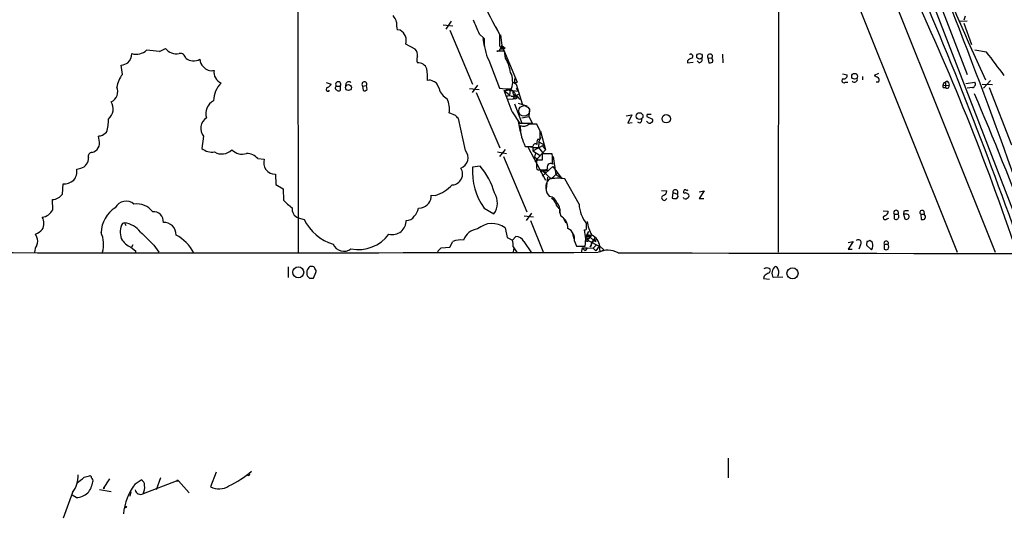
# Model space of a CAD drawing. Extents: x 0 to 1047, y 3549 to 4436.
# Drawn here: x 88 to 252, y 3557 to 3640 of the extents above; entities that cross this region are included whole.
import ezdxf

# ---------------------------------------------------------------- set-up
doc = ezdxf.new("R2010")
doc.units = 0
doc.header["$MEASUREMENT"] = 0
doc.layers.add('MAIN', color=5, linetype='CONTINUOUS')

msp = doc.modelspace()

# ---------------------------------------------------------------- linework, layer by layer
at = {"layer": 'MAIN'}
for p, q in [((150.9607, 3834.3821), (244.1787, 3601.1255)), ((202.7767, 3720.3361), (250.5287, 3601.1255)), ((218.7787, 3700.6935), (245.872, 3630.8435)), ((214.376, 3675.1241), (214.2913, 3601.1255)), ((134.0273, 3658.8681), (134.112, 3601.1255)), ((238.1673, 3647.6921), (256.2013, 3601.0408)), ((159.6813, 3639.7335), (158.75, 3638.3788)), ((244.6867, 3639.7335), (245.872, 3639.8181)), ((245.5333, 3640.5801), (245.2793, 3639.9028)), ((151.13, 3638.2095), (150.622, 3638.2941)), ((158.3267, 3639.1408), (159.9353, 3638.9715)), ((159.4273, 3638.2095), (163.2373, 3629.2348)), ((167.132, 3638.8021), (167.7247, 3637.5321)), ((245.2793, 3639.3948), (246.5493, 3635.8388)), ((164.338, 3637.6168), (165.1847, 3636.8548)), ((164.9307, 3636.8548), (165.1847, 3635.5848)), ((167.8093, 3635.5848), (167.8093, 3637.4475)), ((167.894, 3637.4475), (168.148, 3635.6695)), ((110.9133, 3634.6535), (111.9293, 3635.1615)), ((153.67, 3635.0768), (152.0613, 3635.9235)), ((168.5713, 3634.7381), (167.3013, 3634.7381)), ((168.0633, 3635.0768), (168.148, 3635.6695)), ((168.148, 3635.6695), (168.0633, 3635.0768)), ((168.0633, 3635.0768), (168.656, 3635.2461)), ((168.148, 3635.6695), (168.656, 3635.2461)), ((168.148, 3635.6695), (170.688, 3629.5735)), ((168.7407, 3633.5528), (168.5713, 3634.7381)), ((246.0413, 3636.2621), (248.92, 3629.9121)), ((249.0893, 3634.5688), (247.142, 3634.9075)), ((165.9467, 3633.2141), (167.7247, 3628.5575)), ((199.136, 3633.1295), (199.136, 3632.7908)), ((199.4747, 3634.2301), (199.5593, 3634.2301)), ((201.0833, 3632.7908), (200.7447, 3633.1295)), ((202.5227, 3633.6375), (202.692, 3632.7908)), ((202.5227, 3633.6375), (203.2, 3633.5528)), ((204.978, 3634.2301), (205.0627, 3632.7908)), ((104.7327, 3630.8435), (104.5633, 3632.3675)), ((199.136, 3632.7908), (200.0673, 3632.8755)), ((170.2647, 3630.1661), (170.2647, 3629.4888)), ((225.044, 3630.9281), (225.806, 3630.7588)), ((228.346, 3630.5048), (228.346, 3629.9121)), ((231.0553, 3631.0128), (230.2933, 3630.6741)), ((249.7667, 3629.8275), (248.5813, 3628.5575)), ((138.7687, 3629.4888), (139.6153, 3629.2348)), ((140.2927, 3628.5575), (140.462, 3628.8961)), ((140.462, 3628.8961), (141.1393, 3628.8961)), ((141.1393, 3628.8961), (141.1393, 3628.1341)), ((144.8647, 3628.8961), (145.542, 3628.9808)), ((144.8647, 3628.8961), (144.9493, 3628.1341)), ((145.6267, 3628.3035), (145.542, 3628.9808)), ((157.6493, 3628.4728), (157.3107, 3629.2348)), ((162.7293, 3628.4728), (164.338, 3628.3035)), ((164.084, 3629.0655), (163.1527, 3627.7955)), ((168.4867, 3628.1341), (169.418, 3627.4568)), ((168.8253, 3628.3035), (170.0953, 3628.0495)), ((169.5027, 3628.2188), (169.418, 3627.4568)), ((169.5027, 3628.2188), (170.8573, 3628.0495)), ((169.5873, 3628.3881), (170.0953, 3628.0495)), ((170.0107, 3629.5735), (170.5187, 3629.2348)), ((170.2647, 3629.4888), (170.5187, 3629.2348)), ((170.5187, 3629.2348), (171.5347, 3625.9328)), ((170.5187, 3628.5575), (170.8573, 3628.0495)), ((225.4673, 3629.5735), (225.8907, 3629.5735)), ((231.0553, 3629.5735), (230.632, 3629.5735)), ((241.808, 3628.9808), (242.824, 3629.0655)), ((241.9773, 3628.6421), (242.2313, 3628.6421)), ((242.062, 3629.5735), (242.2313, 3629.3195)), ((242.2313, 3629.3195), (242.2313, 3628.6421)), ((242.7393, 3629.4888), (242.824, 3629.0655)), ((245.618, 3629.3195), (247.142, 3629.5735)), ((246.7187, 3628.6421), (245.872, 3628.5575)), ((248.3273, 3629.2348), (250.1053, 3629.1501)), ((249.5127, 3628.6421), (253.238, 3619.0748)), ((163.83, 3627.7955), (167.8093, 3618.5668)), ((169.164, 3626.6948), (170.0107, 3626.7795)), ((169.672, 3627.2028), (170.18, 3627.2028)), ((170.2647, 3627.2875), (170.0107, 3626.7795)), ((170.3493, 3626.7795), (170.0107, 3626.7795)), ((170.3493, 3627.6261), (170.2647, 3627.2875)), ((170.2647, 3627.2875), (171.1113, 3627.6261)), ((170.942, 3626.8641), (171.196, 3626.6948)), ((170.2647, 3625.9328), (171.45, 3622.7155)), ((170.8573, 3626.0175), (172.2967, 3625.5941)), ((172.72, 3625.0861), (172.6353, 3623.8161)), ((160.3587, 3623.9855), (159.3427, 3624.4088)), ((162.052, 3618.1435), (160.8667, 3623.4775)), ((169.8413, 3624.5781), (171.1113, 3622.6308)), ((171.45, 3623.5621), (172.6353, 3623.8161)), ((172.6353, 3623.8161), (173.228, 3622.6308)), ((188.8913, 3623.9008), (189.8227, 3624.0701)), ((189.8227, 3624.0701), (189.1453, 3622.7155)), ((192.3627, 3623.8161), (193.294, 3623.3928)), ((170.8573, 3622.9695), (171.196, 3621.2761)), ((173.228, 3622.6308), (171.1113, 3622.6308)), ((174.498, 3621.3608), (173.99, 3622.5461)), ((189.1453, 3622.7155), (189.9073, 3622.8001)), ((191.1773, 3622.7155), (190.8387, 3622.8848)), ((192.4473, 3622.8848), (192.278, 3623.0541)), ((100.838, 3619.8368), (100.7533, 3620.5141)), ((101.4307, 3620.6835), (102.108, 3621.1915)), ((118.2793, 3620.5141), (118.0253, 3618.4821)), ((174.1593, 3620.0061), (174.498, 3620.0061)), ((174.3287, 3619.5828), (174.6673, 3620.3448)), ((174.5827, 3621.3608), (175.4293, 3618.2281)), ((168.656, 3618.3128), (167.7247, 3617.1275)), ((171.8733, 3619.2441), (172.0427, 3618.8208)), ((172.0427, 3618.8208), (173.3127, 3618.8208)), ((173.3127, 3618.6515), (172.466, 3618.7361)), ((172.466, 3618.7361), (175.4293, 3613.1481)), ((173.3127, 3618.0588), (175.1753, 3619.0748)), ((173.3127, 3618.6515), (173.3127, 3618.0588)), ((173.3127, 3618.6515), (174.244, 3618.6515)), ((174.3287, 3619.5828), (174.244, 3618.6515)), ((174.244, 3618.6515), (174.9213, 3617.8048)), ((174.3287, 3619.5828), (175.1753, 3619.0748)), ((174.9213, 3618.9055), (175.4293, 3618.2281)), ((127.3387, 3616.7888), (128.4393, 3616.7041)), ((167.386, 3617.8895), (168.91, 3617.6355)), ((168.402, 3617.1275), (172.2967, 3607.8988)), ((173.3127, 3618.0588), (174.498, 3617.2968)), ((173.736, 3617.7201), (173.5667, 3617.0428)), ((173.5667, 3617.0428), (174.1593, 3616.7041)), ((175.4293, 3618.2281), (173.6513, 3616.2808)), ((176.53, 3617.5508), (174.8367, 3617.5508)), ((174.8367, 3617.5508), (174.8367, 3616.5348)), ((176.6993, 3617.1275), (177.1227, 3614.0795)), ((97.1127, 3615.0108), (97.79, 3615.1801)), ((164.5073, 3615.5188), (163.2373, 3615.3495)), ((174.0747, 3616.5348), (173.9053, 3616.3655)), ((174.8367, 3613.8255), (176.6147, 3615.4341)), ((176.6147, 3615.4341), (178.054, 3613.5715)), ((130.302, 3614.1641), (130.3867, 3612.4708)), ((174.9213, 3614.7568), (174.498, 3614.5028)), ((174.5827, 3614.5875), (175.006, 3614.8415)), ((174.9213, 3614.7568), (175.9373, 3614.8415)), ((174.9213, 3614.7568), (176.3607, 3613.4021)), ((175.3447, 3614.5028), (175.4293, 3614.1641)), ((175.768, 3613.6561), (175.514, 3611.7088)), ((176.3607, 3613.4021), (177.4613, 3614.4181)), ((178.054, 3613.5715), (177.1227, 3614.0795)), ((181.0173, 3609.1688), (178.6467, 3613.4021)), ((94.742, 3610.8621), (94.8267, 3612.5555)), ((130.3867, 3612.4708), (131.572, 3611.7088)), ((131.572, 3611.7088), (131.6567, 3609.8461)), ((156.2947, 3610.6928), (157.0567, 3610.6081)), ((194.818, 3611.4548), (195.6647, 3611.3701)), ((196.6807, 3611.1161), (196.596, 3610.1848)), ((196.6807, 3611.1161), (197.4427, 3610.8621)), ((198.5433, 3611.3701), (198.4587, 3611.2855)), ((198.5433, 3610.1001), (198.4587, 3610.2695)), ((198.7973, 3611.1161), (199.3053, 3610.8621)), ((201.0833, 3611.2008), (201.93, 3611.3701)), ((201.93, 3611.3701), (201.0833, 3610.1001)), ((201.0833, 3610.1001), (201.8453, 3610.1001)), ((93.1333, 3608.2375), (93.0487, 3609.9308)), ((154.178, 3608.4915), (154.686, 3608.5761)), ((165.1847, 3608.4915), (166.7933, 3607.5601)), ((177.8, 3608.4068), (177.8, 3607.7295)), ((134.112, 3606.8828), (135.128, 3606.6288)), ((171.8733, 3607.2215), (173.3973, 3607.0521)), ((173.0587, 3607.6448), (172.212, 3606.4595)), ((177.8, 3607.7295), (177.9693, 3607.1368)), ((178.308, 3606.9675), (178.816, 3606.0361)), ((231.8173, 3608.0681), (232.664, 3607.9835)), ((232.41, 3606.7135), (232.7487, 3606.7981)), ((233.68, 3607.4755), (233.68, 3606.7135)), ((233.68, 3607.4755), (234.2727, 3607.4755)), ((235.2887, 3607.9835), (235.204, 3607.4755)), ((235.204, 3607.4755), (235.458, 3606.7135)), ((235.7967, 3607.4755), (235.204, 3607.4755)), ((238.0827, 3607.4755), (238.1673, 3606.6288)), ((238.0827, 3607.4755), (238.6753, 3607.4755)), ((238.5907, 3607.9835), (238.6753, 3607.4755)), ((105.0713, 3606.0361), (104.7327, 3605.9515)), ((105.0713, 3606.0361), (105.3253, 3605.6128)), ((168.656, 3605.1895), (168.9947, 3603.5808)), ((172.8893, 3606.4595), (175.0907, 3601.0408)), ((182.2873, 3605.1895), (182.2873, 3605.8668)), ((90.424, 3603.6655), (90.2547, 3604.1735)), ((168.9947, 3603.5808), (169.926, 3603.1575)), ((169.926, 3603.1575), (170.434, 3603.7501)), ((179.9167, 3604.2581), (180.1707, 3603.4115)), ((182.118, 3603.7501), (181.9487, 3604.8508)), ((182.626, 3604.5968), (182.372, 3604.0888)), ((182.372, 3604.0888), (182.626, 3604.5968)), ((182.372, 3604.0888), (183.0493, 3604.0041)), ((182.372, 3604.0888), (183.4727, 3603.0728)), ((182.5413, 3603.7501), (182.7107, 3603.5808)), ((183.0493, 3604.0041), (182.7107, 3603.5808)), ((182.88, 3602.0568), (183.7267, 3603.5808)), ((183.0493, 3603.7501), (183.0493, 3604.0041)), ((106.172, 3601.9721), (106.934, 3601.3795)), ((106.5107, 3602.3955), (106.2567, 3601.9721)), ((109.982, 3602.3108), (110.8287, 3601.1255)), ((157.988, 3601.8875), (159.4273, 3601.9721)), ((159.4273, 3601.9721), (159.9353, 3602.9035)), ((170.0107, 3602.0568), (170.688, 3601.0408)), ((171.7887, 3602.9035), (173.0587, 3601.0408)), ((180.2553, 3602.9881), (180.594, 3602.1415)), ((180.594, 3602.1415), (182.0333, 3602.1415)), ((181.5253, 3601.8875), (181.356, 3601.0408)), ((181.5253, 3601.8875), (182.372, 3601.8875)), ((181.5253, 3601.8875), (182.0333, 3601.3795)), ((182.372, 3601.8875), (182.0333, 3601.3795)), ((182.372, 3601.8875), (183.388, 3601.8028)), ((182.4567, 3603.4115), (182.5413, 3603.0728)), ((182.5413, 3603.0728), (184.404, 3602.1415)), ((183.0493, 3602.3108), (182.88, 3602.0568)), ((183.896, 3602.3108), (183.388, 3601.8028)), ((183.388, 3601.8028), (183.8113, 3601.3795)), ((183.9807, 3603.2421), (183.4727, 3603.0728)), ((183.4727, 3603.0728), (183.8113, 3602.9035)), ((183.7267, 3603.1575), (183.8113, 3602.9035)), ((184.404, 3602.1415), (183.8113, 3601.3795)), ((184.404, 3602.1415), (183.8113, 3601.3795)), ((184.404, 3602.1415), (184.4887, 3601.2101)), ((184.4887, 3602.1415), (185.166, 3601.5488)), ((225.9753, 3602.7341), (226.822, 3602.9035)), ((226.822, 3602.9035), (225.9753, 3601.6335)), ((228.0073, 3602.3955), (227.7533, 3601.6335)), ((229.108, 3602.9035), (229.0233, 3602.3108)), ((229.0233, 3602.3108), (229.87, 3601.5488)), ((230.0393, 3602.7341), (229.616, 3603.0728)), ((231.9867, 3602.4801), (232.664, 3602.4801)), ((231.9867, 3602.4801), (231.9867, 3601.6335)), ((106.934, 3601.3795), (106.934, 3601.1255)), ((170.0953, 3601.7181), (170.0107, 3601.0408)), ((184.4887, 3601.2101), (185.166, 3601.5488)), ((225.9753, 3601.6335), (226.6527, 3601.6335)), ((132.4187, 3598.6701), (132.4187, 3596.8921)), ((136.398, 3598.7548), (136.0593, 3598.7548)), ((212.4287, 3598.5855), (212.852, 3598.4161)), ((136.652, 3596.8075), (137.0753, 3597.7388)), ((211.9207, 3597.1461), (211.836, 3596.7228)), ((215.0533, 3596.9768), (213.4447, 3596.8921)), ((135.9747, 3596.8075), (136.652, 3596.8075)), ((211.836, 3596.7228), (212.852, 3596.6381)), ((205.9093, 3566.7508), (205.9093, 3563.4488)), ((120.396, 3564.3801), (119.4647, 3561.9248)), ((98.3827, 3563.5335), (99.2293, 3563.7875)), ((102.616, 3563.2795), (101.5153, 3561.6708)), ((106.8493, 3562.4328), (107.8653, 3563.1101)), ((113.7073, 3562.8561), (108.204, 3560.7395)), ((111.0827, 3563.4488), (110.4053, 3561.4168)), ((113.7073, 3562.8561), (114.1307, 3562.9408)), ((113.9613, 3563.1101), (114.1307, 3562.9408)), ((114.1307, 3562.9408), (115.9087, 3560.9088)), ((96.4353, 3560.9935), (94.8267, 3556.6755)), ((100.9227, 3561.5015), (102.87, 3561.1628)), ((101.6847, 3561.6708), (101.5153, 3561.6708)), ((106.172, 3561.0781), (106.0027, 3560.4008)), ((97.028, 3560.1468), (96.3507, 3560.5701))]:
    msp.add_line(p, q, dxfattribs=at)
for centre, radius in [((201.1393, 3633.8751), 0.4605), ((227.0513, 3630.5295), 0.4889), ((142.5024, 3628.6387), 0.4918), ((191.1321, 3623.8895), 0.5591), ((195.5851, 3623.4329), 0.6974), ((182.3719, 3603.0728), 0.1693), ((134.1102, 3597.7779), 0.9157), ((216.6778, 3597.6077), 0.924), ((105.283, 3558.5805), 0.1338)]:
    msp.add_circle(centre, radius, dxfattribs=at)
at = {"layer": 'MAIN', "color": 5}
msp.add_circle((171.8424, 3624.7403), 0.8931, dxfattribs=at)
at = {"layer": 'MAIN'}
for centre, radius, start, end in [((-608.0904, 3308.1659), 914.3589, 19.3548574, 23.2275381), ((434.316, 3720.5636), 206.2865, 196.860778, 204.12083), ((-384.8588, 3377.9839), 677.7186, 19.2159219, 23.7869477), ((-137.4122, 3470.0218), 412.9189, 18.499692, 25.251225), ((211.9545, 3663.3301), 51.1733, 202.746746, 210.383356), ((148.4531, 3639.1519), 2.1246, 11.18723, 45.406184), ((756.5075, 3892.8032), 644.8138, 203.0837062, 203.312888), ((155.0225, 3639.2254), 4.498, 175.681504, 191.949474), ((150.3097, 3636.5426), 1.8578, 340.534133, 63.797689), ((172.1471, 3636.4119), 6.9765, 176.360141, 207.28201), ((107.061, 3636.7155), 2.5063, 253.311923, 313.831191), ((105.9942, 3602.6079), 32.421, 81.273038, 85.041106), ((113.8269, 3636.7754), 2.4911, 220.38101, 278.969996), ((152.5689, 3634.103), 1.47, 348.375124, 41.48917), ((167.4142, 3635.2461), 0.5204, 257.469998, 40.604877), ((104.0738, 3634.41), 2.2695, 314.482292, 357.595874), ((114.4194, 3633.4336), 0.9045, 7.572876, 103.04067), ((116.6295, 3635.262), 2.1556, 232.458148, 299.370351), ((119.2143, 3633.323), 1.5288, 177.732008, 232.294302), ((155.4898, 3633.2988), 1.5658, 161.068631, 198.931369), ((162.334, 3629.9284), 7.3609, 9.806424, 29.497721), ((200.3036, 3631.9252), 1.6774, 103.993164, 134.113543), ((199.6547, 3633.8545), 0.3875, 308.883754, 104.251397), ((201.0663, 3633.2989), 0.5083, 271.916286, 29.964367), ((202.8916, 3633.837), 0.4194, 317.338488, 208.404388), ((202.8517, 3633.1653), 0.521, 326.206235, 48.04957), ((-723.1273, 2891.7537), 1223.5111, 37.1521989, 37.3813762), ((103.9847, 3635.5147), 3.1999, 280.417271, 301.654071), ((119.628, 3633.1961), 1.7295, 218.753974, 284.372919), ((121.9645, 3631.1986), 1.9342, 170.411062, 248.088577), ((154.0822, 3631.1258), 1.6667, 22.917366, 92.527632), ((144.946, 3630.3351), 10.768, 357.298087, 7.683568), ((202.8615, 3633.7211), 0.9456, 259.674018, 296.58673), ((108.3641, 3627.9823), 4.6231, 141.765231, 170.732865), ((156.0406, 3628.7266), 1.1518, 53.974821, 107.096146), ((166.2574, 3629.614), 3.6807, 341.937694, 25.216452), ((225.2133, 3629.771), 0.3218, 105.241065, 322.132826), ((225.2134, 3630.6741), 0.5986, 261.865837, 8.134163), ((227.0337, 3630.0391), 0.4826, 217.87186, 15.257201), ((315.2819, 3799.8547), 189.3281, 243.327138, 243.556321), ((230.523, 3629.9001), 0.6245, 328.468229, 44.202024), ((102.1082, 3627.9647), 1.8567, 294.223806, 24.233514), ((124.1627, 3626.3989), 4.1902, 134.176186, 179.427061), ((139.0759, 3628.3376), 0.3091, 99.91027, 337.400095), ((138.3028, 3629.9545), 1.4969, 298.746399, 331.262154), ((140.9276, 3628.7689), 0.6692, 198.415996, 288.443072), ((140.8007, 3629.1699), 0.4355, 321.040174, 218.951555), ((142.5689, 3629.0855), 0.533, 49.17715, 200.815232), ((145.1716, 3629.1925), 0.4267, 330.250121, 224.002909), ((145.1609, 3628.7272), 0.6297, 250.365149, 317.709785), ((156.38, 3628.5582), 1.1506, 36.016391, 72.917772), ((160.1612, 3629.0939), 2.5876, 193.888556, 243.434949), ((168.994, 3634.5919), 6.1665, 258.121343, 277.104848), ((168.3384, 3631.2883), 3.1577, 272.691875, 293.297943), ((-215.1661, 3479.9518), 411.2754, 20.588463, 21.118587), ((170.3494, 3630.1656), 0.6821, 240.229073, 299.763636), ((241.9773, 3628.8538), 0.2116, 143.124688, 270), ((242.7655, 3628.9212), 0.9594, 137.162672, 176.438195), ((242.4853, 3629.4041), 0.2677, 18.441716, 198.421413), ((242.4974, 3628.8962), 0.3679, 223.678532, 27.400918), ((246.6199, 3629.2489), 0.6148, 279.247824, 31.870042), ((155.0227, 3625.0012), 4.3604, 352.191751, 24.068555), ((169.3474, 3626.6527), 0.6387, 59.456228, 133.223563), ((170.4199, 3627.7344), 0.4524, 135.850821, 261.022765), ((171.9239, 3628.8586), 1.9996, 203.867936, 218.051654), ((170.3917, 3627.2451), 0.2159, 191.299523, 348.695275), ((170.385, 3626.711), 0.5776, 15.369079, 93.54354), ((170.4058, 3627.0334), 0.2602, 257.454468, 40.620402), ((-219.5329, 3427.7312), 507.6065, 20.411737, 23.191087), ((100.9291, 3625.0864), 2.2741, 311.862862, 31.407948), ((121.0944, 3624.2955), 2.4209, 117.603445, 197.634849), ((93.715, 3623.6096), 8.7344, 343.927825, 358.577691), ((119.8796, 3621.8137), 2.0616, 121.994778, 219.079973), ((33.6127, 3496.7315), 179.6055, 44.885409, 45.114591), ((190.8387, 3623.3082), 0.6826, 299.738635, 7.11981), ((192.532, 3623.9431), 0.2117, 90, 216.875312), ((192.786, 3497.1549), 127.0002, 89.885409, 90.114591), ((192.9694, 3623.1811), 0.3875, 280.497939, 33.11188), ((177.2843, 3622.0457), 6.0933, 177.682443, 207.373319), ((171.7039, 3623.6188), 1.4206, 249.051676, 310.967008), ((173.3126, 3283.8464), 338.7004, 89.885408, 90.114575), ((192.7822, 3623.112), 0.4047, 214.153419, 309.575331), ((58.742, 3789.9488), 174.5654, 283.925632, 284.154815), ((174.921, 3619.4135), 0.965, 142.117206, 195.260326), ((-164.1519, 3620.6835), 338.6506, 359.885392, 0.114591), ((99.3677, 3619.3327), 1.5543, 280.565986, 18.924545), ((119.7332, 3620.5059), 2.6481, 229.838729, 278.880392), ((173.7361, 3618.8207), 0.4234, 53.151755, 179.986468), ((97.4043, 3616.7982), 1.6634, 283.407177, 5.516259), ((99.6621, 3617.1674), 0.6374, 90.844903, 199.168304), ((121.3643, 3619.9039), 2.3562, 238.751412, 314.666429), ((124.7563, 3620.0362), 2.5063, 226.172042, 286.688077), ((125.5286, 3615.2789), 2.3572, 39.83327, 91.278646), ((130.2526, 3616.0809), 1.9174, 161.033036, 271.476307), ((160.5811, 3616.942), 1.8992, 291.917376, 39.243559), ((150.5096, 3615.4005), 26.1091, 1.002927, 4.724132), ((94.8291, 3614.633), 2.3147, 320.094912, 9.393955), ((159.7485, 3614.2065), 1.8233, 273.213298, 32.276204), ((173.5176, 3614.5632), 10.3103, 175.626185, 216.078649), ((156.1133, 3608.2143), 11.1272, 14.665802, 41.029951), ((491.405, 3615.7305), 317.5003, 179.885408, 180.114592), ((174.3287, 3615.4555), 0.5558, 220.373177, 287.734068), ((174.4557, 3426.035), 190.5002, 89.885408, 90.114592), ((174.8367, 3619.4113), 4.498, 265.681504, 281.949474), ((176.276, 3615.3495), 0.6106, 56.30733, 213.69267), ((175.133, 3614.6298), 0.2469, 329.040224, 149.040224), ((177.4769, 3611.9197), 2.0176, 136.146686, 227.223513), ((177.5486, 3606.7121), 6.7795, 80.678562, 103.013367), ((94.8832, 3615.3497), 2.7948, 268.841611, 308.022966), ((154.304, 3618.018), 7.9047, 290.379503, 314.563317), ((92.9439, 3612.1265), 2.1982, 272.732634, 324.885623), ((154.3892, 3610.4714), 1.9184, 278.900116, 6.627478), ((164.3782, 3609.3558), 3.0095, 323.36808, 33.835276), ((175.9472, 3609.0533), 1.3947, 15.363575, 83.432967), ((175.8671, 3608.9431), 1.2934, 13.885827, 63.446835), ((195.2414, 3610.2187), 0.4247, 113.510401, 355.421237), ((194.9238, 3611.3349), 0.7417, 281.525044, 2.720065), ((197.1466, 3611.6683), 1.5824, 249.637627, 277.677432), ((197.1118, 3611.1394), 0.4317, 320.036403, 183.0937), ((196.9939, 3610.5263), 0.5605, 310.507058, 36.804478), ((198.628, 3611.2008), 0.1893, 153.421413, 333.421413), ((198.7549, 3610.6932), 0.6297, 250.365149, 317.709785), ((198.755, 3611.3702), 0.2116, 53.124688, 180.027065), ((199.0514, 3611.6664), 0.2116, 216.837414, 323.14635), ((198.9937, 3610.6042), 0.4045, 304.145878, 39.613322), ((106.4735, 3604.1524), 5.3039, 123.483937, 177.026899), ((105.3497, 3607.625), 2.0379, 49.248364, 152.180048), ((107.185, 3605.9158), 3.292, 37.040116, 98.824234), ((137.4557, 3614.9675), 7.7367, 221.449406, 235.701331), ((134.6447, 3608.3539), 1.5646, 171.835198, 250.094173), ((151.6382, 3608.9146), 2.5748, 316.332878, 350.542068), ((178.3785, 3609.5638), 1.2936, 193.879402, 243.434949), ((175.9019, 3608.0829), 1.9307, 349.453081, 43.946548), ((186.8372, 3609.512), 5.83, 183.374829, 218.700328), ((90.8894, 3609.4994), 2.5744, 280.426474, 330.647945), ((89.7018, 3605.9515), 1.9407, 328.43118, 31.56882), ((109.9396, 3606.2477), 1.656, 355.60501, 94.39499), ((152.3153, 3607.8143), 1.3653, 262.877066, 330.250434), ((177.0021, 3605.2108), 2.1552, 357.180874, 63.335081), ((232.1337, 3606.8962), 0.3312, 100.858741, 326.525816), ((231.9233, 3607.9481), 0.7415, 281.51299, 2.736234), ((233.9764, 3607.7513), 0.4049, 317.052196, 222.938162), ((233.9763, 3607.0944), 0.4702, 232.118604, 52.126085), ((235.8813, 3606.1195), 1.9559, 85.031528, 107.636421), ((235.7203, 3607.0532), 0.4292, 232.326407, 79.745307), ((238.2944, 3607.7718), 0.3642, 35.544994, 234.455006), ((238.379, 3607.2215), 0.6294, 250.344339, 317.723862), ((238.2516, 3607.0097), 0.6297, 340.365149, 47.709785), ((107.6298, 3604.4826), 3.2482, 153.113886, 199.253835), ((104.5559, 3601.9494), 4.1191, 38.473637, 82.81201), ((111.6792, 3604.0927), 2.03, 357.498555, 92.498625), ((142.1328, 3609.8959), 7.7292, 205.004757, 253.626942), ((149.8587, 3606.3843), 2.2885, 255.023749, 1.883046), ((166.4725, 3602.3393), 3.5905, 52.544759, 131.699932), ((178.3206, 3603.3266), 1.9641, 350.075838, 64.870142), ((181.991, 3605.1471), 0.2993, 261.875312, 8.143638), ((188.9759, 3607.2214), 6.6692, 188.027074, 208.842824), ((88.6586, 3607.6546), 3.8296, 294.631669, 314.763023), ((89.1536, 3602.9882), 1.4397, 331.932663, 28.063825), ((96.7789, 3602.4284), 4.8308, 344.353231, 24.445035), ((659.2059, 4153.736), 778.278, 224.8854085, 225.1145915), ((110.5321, 3597.8654), 6.9113, 27.351806, 62.650048), ((144.1771, 3607.8986), 6.3076, 258.478966, 323.802663), ((164.4265, 3602.1442), 2.8962, 96.791547, 159.520826), ((170.4519, 3602.2716), 1.4786, 25.299914, 90.693638), ((174.8372, 3603.3269), 7.2931, 350.645781, 3.326602), ((182.4567, 3603.9195), 0.1893, 116.578587, 296.537987), ((182.9041, 3603.7622), 0.6243, 148.458631, 224.22122), ((182.4709, 3603.9899), 0.5786, 268.593643, 1.406357), ((182.9223, 3603.5808), 0.2116, 53.124688, 180), ((182.0705, 3601.8066), 2.4413, 7.88482, 64.174919), ((92.4572, 3601.0888), 2.3722, 148.993164, 179.113543), ((107.4734, 3605.0452), 3.3373, 209.309403, 247.048257), ((141.7159, 3603.1891), 1.8992, 201.920175, 309.239314), ((159.2181, 3600.3192), 1.9932, 128.108952, 156.138207), ((161.2208, 3600.2549), 2.9441, 80.370028, 115.889653), ((166.6661, 3602.353), 3.3577, 354.939051, 13.862835), ((182.7528, 3603.2843), 0.2991, 171.831975, 225), ((183.66, 3602.4701), 0.6311, 107.263584, 194.619728), ((183.5574, 3603.2421), 0.1893, 243.421413, 333.448488), ((227.6792, 3602.7447), 0.4792, 313.215636, 136.784365), ((271.6845, 3475.9958), 133.8593, 108.316987, 108.546184), ((228.7697, 3602.3107), 1.3383, 325.299431, 18.443072), ((232.3254, 3602.6325), 0.3714, 335.768033, 204.225635), ((231.6899, 3602.0568), 1.0621, 336.512404, 23.487596), ((119.0837, 28658.0653), 25057.0245, 269.8510246, 270.1489755), ((185.799, 3597.7049), 3.7613, 62.484592, 114.575444), ((406.3239, 102406.9049), 98806.1063, 269.873129528, 270.102312558), ((232.3254, 3602.2682), 0.7194, 241.913927, 298.079046), ((136.8819, 3597.6783), 1.3548, 127.385003, 203.130288), ((136.4658, 3598.3062), 0.4537, 14.017867, 98.594459), ((169.8247, 3725.5008), 133.8753, 288.327124, 288.556307), ((214.6765, 3597.6303), 1.4361, 128.460418, 210.93365), ((213.6988, 3598.1623), 0.5985, 8.116564, 81.883436), ((220.4678, 3681.6642), 119.7487, 224.893867, 225.123016), ((136.4828, 3597.9505), 0.6292, 340.338213, 47.731211), ((339.2472, 3428.0912), 211.6403, 126.756633, 126.985837), ((212.5274, 3598.101), 0.4524, 278.977235, 44.149179), ((213.0876, 3597.7857), 1.289, 330.250708, 20.960281), ((115.2135, 3577.6038), 17.1414, 295.202689, 310.39776), ((125.7724, 3564.0837), 0.2467, 210.93189, 30.983672), ((92.2286, 3563.9437), 5.1381, 324.957644, 0.14608), ((-156.2766, 3880.556), 406.6382, 308.545217, 308.774378), ((95.2077, 3563.7452), 4.7159, 323.026103, 348.084373), ((99.2716, 3563.4911), 0.2994, 351.878017, 98.121983), ((99.2207, 3562.9323), 0.6224, 345.028262, 56.082701), ((115.3934, 3556.2249), 10.5612, 143.998912, 173.406986), ((107.5065, 3562.2275), 0.9527, 357.070024, 67.876971), ((113.665, 3563.1524), 0.2993, 278.124688, 351.875312), ((96.8266, 3563.5306), 3.3898, 273.406163, 309.336382), ((186.3346, 3561.8401), 84.6501, 179.885341, 180.114592), ((107.8532, 3561.7313), 1.052, 197.394637, 289.478705), ((105.9317, 3561.8826), 2.5436, 333.294926, 6.687202), ((120.8465, 3564.5697), 2.9841, 242.415659, 303.942484)]:
    msp.add_arc(centre, radius, start, end, dxfattribs=at)

doc.saveas('drawing.dxf')
